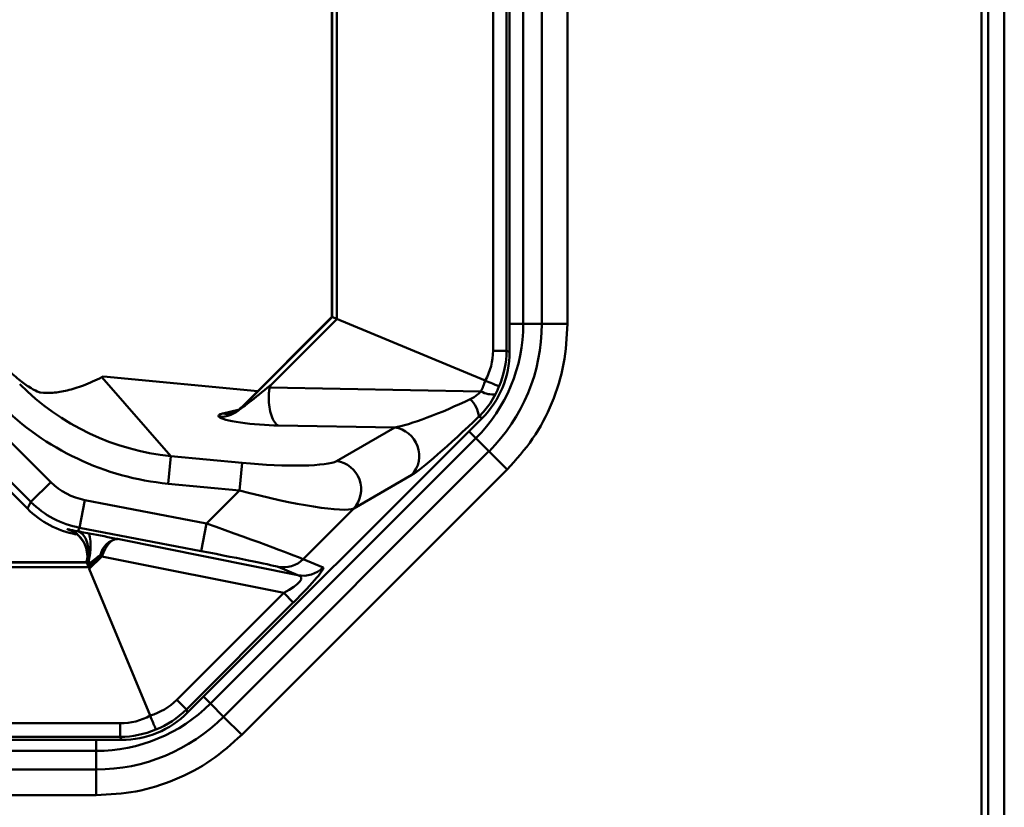
# Model space of a CAD drawing. Units: millimetres. Extents: x 153 to 1399, y 224 to 1089.
# Drawn here: x 1294 to 1399, y 269 to 353 of the extents above; entities that cross this region are included whole.
import ezdxf

# ---------------------------------------------------------------- set-up
doc = ezdxf.new("R2010")
doc.units = ezdxf.units.MM

msp = doc.modelspace()

# ---------------------------------------------------------------- linework, layer by layer
at = {"color": 7, "linetype": 'Continuous', "lineweight": 50}
for p, q in [((1396.79, 227.19), (1396.79, 729.19)), ((1397.5, 729.19), (1397.5, 227.19)), ((1399.21, 729.19), (1399.21, 227.19)), ((1344.72, 318.13), (1344.72, 419.94)), ((1346.16, 419.94), (1346.16, 318.13)), ((1346.48, 318), (1346.48, 420.07)), ((1346.49, 318), (1346.49, 420.07)), ((1328.07, 416.58), (1328.07, 321.5)), ((1328.09, 416.58), (1328.09, 321.49)), ((1347.94, 320.98), (1347.94, 417.41)), ((1349.92, 320.98), (1349.92, 417.41)), ((1352.66, 417.41), (1352.66, 320.98)), ((1327.54, 416.35), (1327.54, 321.72)), ((1327.57, 321.71), (1327.57, 416.37)), ((1317.84, 311.97), (1327.57, 321.71)), ((1327.54, 321.72), (1317.91, 312.08)), ((1328.07, 321.5), (1321.18, 314.61)), ((1328.09, 321.49), (1321.2, 314.61)), ((1343.9, 314.94), (1327.54, 321.72)), ((1349.92, 320.98), (1347.94, 320.98)), ((1352.66, 320.98), (1349.92, 320.98)), ((1344.72, 318.13), (1346.16, 318.13)), ((1346.16, 318.13), (1346.48, 318)), ((1346.48, 318), (1346.49, 318)), ((1303.04, 315.29), (1310.37, 306.89)), ((1319.64, 313.81), (1303.2, 315.37)), ((1320.92, 314.2), (1343.44, 313.79)), ((1321.18, 314.61), (1321.2, 314.61)), ((1289.94, 311.76), (1297.6, 304.12)), ((1312.17, 279.56), (1343.57, 310.95)), ((1312.17, 279.56), (1343.56, 310.95)), ((1343.56, 310.95), (1343.22, 311.1)), ((1343.57, 310.95), (1343.56, 310.95)), ((1295.48, 302), (1287.84, 309.62)), ((1334.24, 309.94), (1321.85, 310.16)), ((1328.05, 306.36), (1334.24, 309.94)), ((1314.61, 280.51), (1342.89, 308.79)), ((1342.89, 308.79), (1344.29, 307.4)), ((1310.09, 303.95), (1310.37, 306.89)), ((1310.37, 306.89), (1317.99, 306.17)), ((1316.01, 279.11), (1344.29, 307.4)), ((1344.29, 307.4), (1346.23, 305.46)), ((1317.71, 303.23), (1317.99, 306.17)), ((1346.23, 305.46), (1317.94, 277.17)), ((1336.08, 304.88), (1329.89, 301.31)), ((1292.5, 303.89), (1295.11, 301.29)), ((1297.6, 304.12), (1295.48, 302)), ((1317.71, 303.23), (1310.09, 303.95)), ((1301.22, 302.2), (1300.66, 299.25)), ((1301.22, 302.2), (1314.19, 299.71)), ((1314.19, 299.71), (1317.71, 303.23)), ((1295.11, 301.29), (1295.48, 302)), ((1329.89, 301.31), (1324.49, 295.91)), ((1300.66, 299.25), (1300.46, 298.88)), ((1313.63, 296.76), (1300.66, 299.25)), ((1314.19, 299.71), (1313.63, 296.76)), ((1304.7, 298.06), (1323.93, 294.19)), ((1301.61, 295.08), (1302.89, 296.36)), ((1303.04, 296.2), (1301.7, 294.86)), ((1303.04, 296.2), (1302.89, 296.36)), ((1322.42, 292.31), (1303.04, 296.2)), ((1324.49, 295.91), (1326.61, 295.02)), ((1301.65, 295.04), (1166.53, 295.04)), ((1301.64, 295.05), (1166.54, 295.05)), ((1166.76, 295.55), (1301.42, 295.55)), ((1301.4, 295.58), (1166.77, 295.58)), ((1301.42, 295.55), (1301.61, 295.08)), ((1301.64, 295.05), (1301.61, 295.08)), ((1301.7, 294.86), (1308.18, 279.23)), ((1323.93, 294.19), (1321.81, 295.08)), ((1311.01, 280.9), (1322.42, 292.31)), ((1323.44, 291.28), (1322.42, 292.31)), ((1323.44, 291.28), (1312.04, 279.88)), ((1312.04, 279.88), (1311.01, 280.9)), ((1316.01, 279.11), (1314.61, 280.51)), ((1312.04, 279.88), (1312.17, 279.56)), ((1312.17, 279.56), (1312.17, 279.56)), ((1163.18, 278.41), (1304.99, 278.41)), ((1304.99, 276.96), (1304.99, 278.41)), ((1317.94, 277.17), (1316.01, 279.11)), ((1163.05, 276.64), (1305.12, 276.64)), ((1163.05, 276.64), (1305.12, 276.64)), ((1304.99, 276.96), (1163.18, 276.96)), ((1305.12, 276.64), (1304.99, 276.96)), ((1305.12, 276.64), (1305.12, 276.64)), ((1165.99, 275.46), (1302.42, 275.46)), ((1302.42, 275.46), (1302.42, 270.74)), ((1165.99, 273.49), (1302.42, 273.49)), ((1302.42, 270.74), (1165.99, 270.74))]:
    msp.add_line(p, q, dxfattribs=at)
at = {"color": 8, "linetype": 'Continuous', "lineweight": 50}
for p, q in [((1346.49, 320.98), (1347.94, 320.98)), ((1315.91, 311.43), (1317.57, 311.81)), ((1342.89, 308.79), (1342.15, 309.54)), ((1299.68, 298.96), (1299.42, 299.06)), ((1299.42, 299.06), (1299.68, 298.97)), ((1313.87, 281.25), (1314.61, 280.51)), ((1302.42, 275.46), (1302.42, 276.64))]:
    msp.add_line(p, q, dxfattribs=at)
at = {"color": 7, "linetype": 'Continuous', "lineweight": 50, "flags": 128}
for points in [[(1300.46, 298.88), (1300.77, 298.74), (1301.06, 298.49), (1301.29, 298.13), (1301.47, 297.69), (1301.58, 297.17), (1301.62, 296.59), (1301.59, 295.99), (1301.48, 295.39)], [(1303.04, 296.2), (1303.21, 296.62), (1303.39, 297), (1303.59, 297.33), (1303.81, 297.61), (1304.04, 297.83), (1304.26, 297.98), (1304.49, 298.05), (1304.7, 298.06)]]:
    msp.add_lwpolyline(points, dxfattribs=at)
at = {"color": 7, "linetype": 'Continuous', "lineweight": 50}
for centre, radius, start, end in [((1330.71, 320.98), 17.23, 315, 0), ((1330.71, 320.98), 19.21, 315, 0), ((1324.97, 313.44), 3.96, 162.8321, 163.205), ((1344.68, 316), 2.54, 240.7705, 277.0685), ((1340.42, 310.87), 2.8, 4.6596, 48.3628), ((1315.69, 314.14), 3.05, 266.5814, 314.8548), ((1333.81, 306.92), 3.05, 317.9933, 81.9297), ((1327.62, 303.35), 3.05, 317.9933, 81.9297), ((1298.51, 296.24), 2.99, 346.6012, 72.5311), ((1295.59, 297.31), 6.25, 341.4147, 12.3778), ((1304.97, 295.95), 2.12, 97.28, 168.8713), ((1322.37, 298.02), 2.99, 259.2505, 315.1908), ((1324.48, 297.13), 2.99, 259.2505, 315.1908), ((1302.42, 292.69), 17.23, 270, 315), ((1302.42, 292.69), 19.21, 270, 315)]:
    msp.add_arc(centre, radius, start, end, dxfattribs=at)
at = {"color": 8, "linetype": 'Continuous', "lineweight": 50}
msp.add_arc((1316.34, 313.7), 2.32, 259.2222, 282.7397, dxfattribs=at)
at = {"color": 7, "linetype": 'Continuous', "lineweight": 50}
for centre, major_axis, ratio, start_param, end_param in [((1336.46, 318.02), (9.27, -3.84), 0.99711, 5.891763, 6.674608), ((1337.35, 318.3), (7.22, -1.57), 0.945749, 6.009965, 6.485958), ((1335.8, 318.3), (10.15, -2.14), 0.962349, 6.091033, 6.482455), ((1259.8, 640.77), (32.27, 340.92), 0.603918, 3.506054, 3.506791), ((1336.89, 317.2), (6.21, -3.99), 0.945749, 0.095698, 0.273221), ((1311.87, 332.34), (-17.09, 19.59), 0.961618, 1.641187, 2.345905), ((1320.05, 313.77), (2.21, 1.8), 0.027956, 3.120057, 5.230732), ((1335.07, 313.44), (14.12, -0.67), 0.199197, 2.962474, 2.971936), ((1335.8, 318.3), (8.69, -5.67), 0.962349, 0.099201, 0.192153), ((1339.89, 312.78), (6.42, 2.79), 0.118898, 3.587067, 5.04286), ((1311.87, 332.34), (19, -21.78), 0.968724, 4.782779, 5.487497), ((1320.95, 313.71), (3.11, 1.74), 0.071975, 2.892001, 3.13752), ((1320.67, 310.77), (5.21, -0.41), 0.13415, 2.736153, 3.273141), ((1319.77, 310.83), (4.3, -0.34), 0.13415, 3.273141, 5.227884), ((1342, 310.67), (6.22, 5.88), 0.061509, 3.394606, 4.850399), ((1319.12, 307.3), (9.11, -0.72), 0.13415, 4.598419, 6.090676), ((1302.54, 309.08), (-3.28, -6.19), 0.999833, 5.985941, 6.58043), ((1318.85, 304.36), (11.22, -2.89), 0.11938, 4.642042, 6.134299), ((1302.17, 308.37), (-4.68, -8.84), 0.999833, 5.985941, 6.58043), ((1302.54, 309.08), (4.68, 8.84), 0.999933, 2.844348, 3.438837), ((1314.09, 299.6), (10.43, -3.72), 0.012048, 0.072824, 1.56508), ((1302.36, 298.46), (3.92, -0.75), 0.014448, 0.931537, 1.743667), ((1301.79, 295.51), (1.79, 1.37), 0.004096, 0.910775, 1.722905), ((1313.52, 296.66), (8.3, -1.59), 0.014448, 0.068746, 1.561003), ((1306.53, 297.5), (5.12, 2.12), 0.414214, 3.314931, 3.321709), ((1308.17, 299.14), (6.36, 4.47), 0.350525, 2.999335, 3.063565), ((1321.31, 289.97), (5.32, 5.04), 0.074387, 5.053906, 6.315976), ((1319.19, 292.08), (5.08, 1.88), 0.20535, 5.322464, 6.584534), ((1305.92, 286.23), (-3.99, 6.21), 0.945749, 2.868372, 3.344365), ((1304.83, 285.78), (-1.57, 7.22), 0.945749, 2.93882, 3.414813), ((1305.1, 286.66), (-3.84, 9.27), 0.99711, 2.75017, 3.533015), ((1304.83, 287.32), (-5.67, 8.69), 0.962349, 2.94944, 3.340862), ((1304.83, 287.32), (-2.14, 10.15), 0.962349, 2.942323, 3.333745)]:
    msp.add_ellipse(centre, major_axis=major_axis, ratio=ratio, start_param=start_param, end_param=end_param, dxfattribs=at)
for points, knots in [([(1352.66, 320.98), (1352.58, 319.55), (1352.42, 316.68), (1351.1, 312.53), (1349.1, 308.67), (1347.18, 306.52), (1346.23, 305.46)], [0, 0, 0, 0, 0.247575, 0.5, 0.752425, 1, 1, 1, 1]), ([(1292.66, 316.43), (1293.12, 316), (1294.04, 315.13), (1295.27, 314.24), (1296.14, 313.76), (1296.4, 313.69), (1296.5, 313.67)], [0, 0, 0, 0, 0.267288, 0.534453, 0.805342, 1, 1, 1, 1]), ([(1296.5, 313.67), (1296.93, 313.64), (1297.78, 313.6), (1299.33, 313.86), (1301.05, 314.36), (1302.38, 314.98), (1303.04, 315.29)], [0, 0, 0, 0, 0.248832, 0.497653, 0.748839, 1, 1, 1, 1]), ([(1343.9, 314.94), (1344.16, 314.83), (1344.7, 314.61), (1345.2, 314.4), (1345.35, 314.34), (1345.37, 314.33), (1345.37, 314.33)], [0, 0, 0, 0, 0.344059, 0.688037, 0.993715, 1, 1, 1, 1]), ([(1320.92, 314.2), (1320.89, 314.01), (1320.81, 313.5), (1320.81, 312.6), (1320.93, 311.78), (1321.14, 311.07), (1321.42, 310.49), (1321.69, 310.23), (1321.84, 310.16), (1321.85, 310.16)], [0, 0, 0, 0, 0.113997, 0.306934, 0.499863, 0.605571, 0.798817, 0.992062, 1, 1, 1, 1]), ([(1321.18, 314.58), (1321.12, 314.52), (1321.03, 314.42), (1320.94, 314.29), (1320.92, 314.22), (1320.92, 314.2)], [0, 0, 0, 0, 0.529743, 0.846933, 1, 1, 1, 1]), ([(1342.29, 312.96), (1342.56, 313.11), (1342.98, 313.32), (1343.32, 313.67), (1343.44, 313.79)], [0, 0, 0, 0, 0.664342, 1, 1, 1, 1]), ([(1344.99, 313.49), (1344.81, 313.15), (1344.32, 312.28), (1343.64, 311.55), (1343.22, 311.1)], [0, 0, 0, 0, 0.378241, 1, 1, 1, 1]), ([(1317.92, 312.11), (1317.79, 311.99), (1317.54, 311.74), (1317.16, 311.55), (1316.91, 311.46), (1316.87, 311.45), (1316.85, 311.44)], [0, 0, 0, 0, 0.3071931, 0.6058359, 0.8032336, 1, 1, 1, 1]), ([(1299.42, 299.06), (1299.39, 299.08), (1299.34, 299.1), (1299.39, 299.1), (1299.41, 299.09)], [0, 0, 0, 0, 0.612262, 1, 1, 1, 1]), ([(1299.41, 299.09), (1299.44, 299.09), (1299.53, 299.07), (1299.83, 299), (1300.26, 298.91), (1300.46, 298.88)], [0, 0, 0, 0, 0.242639, 0.642752, 1, 1, 1, 1]), ([(1299.68, 298.97), (1299.68, 298.97), (1299.69, 298.97), (1299.77, 298.93), (1299.98, 298.83), (1300.33, 298.61), (1300.8, 298.17), (1301.24, 297.51), (1301.48, 296.65), (1301.52, 295.97), (1301.4, 295.63), (1301.38, 295.56)], [0, 0, 0, 0, 0.004558, 0.070348, 0.123411, 0.22798, 0.348594, 0.559333, 0.75345, 0.956395, 1, 1, 1, 1]), ([(1300.46, 298.88), (1300.6, 298.85), (1300.98, 298.78), (1301.42, 298.7), (1301.7, 298.65)], [0, 0, 0, 0, 0.381006, 1, 1, 1, 1]), ([(1308.79, 277.75), (1308.79, 277.75), (1308.78, 277.77), (1308.72, 277.93), (1308.51, 278.42), (1308.29, 278.96), (1308.18, 279.23)], [0, 0, 0, 0, 0.006285, 0.311963, 0.655941, 1, 1, 1, 1]), ([(1317.94, 277.17), (1316.88, 276.22), (1314.74, 274.3), (1310.87, 272.3), (1306.72, 270.98), (1303.85, 270.82), (1302.42, 270.74)], [0, 0, 0, 0, 0.247575, 0.5, 0.752425, 1, 1, 1, 1])]:
    msp.add_open_spline(points, degree=3, knots=knots, dxfattribs=at)

doc.saveas('drawing.dxf')
